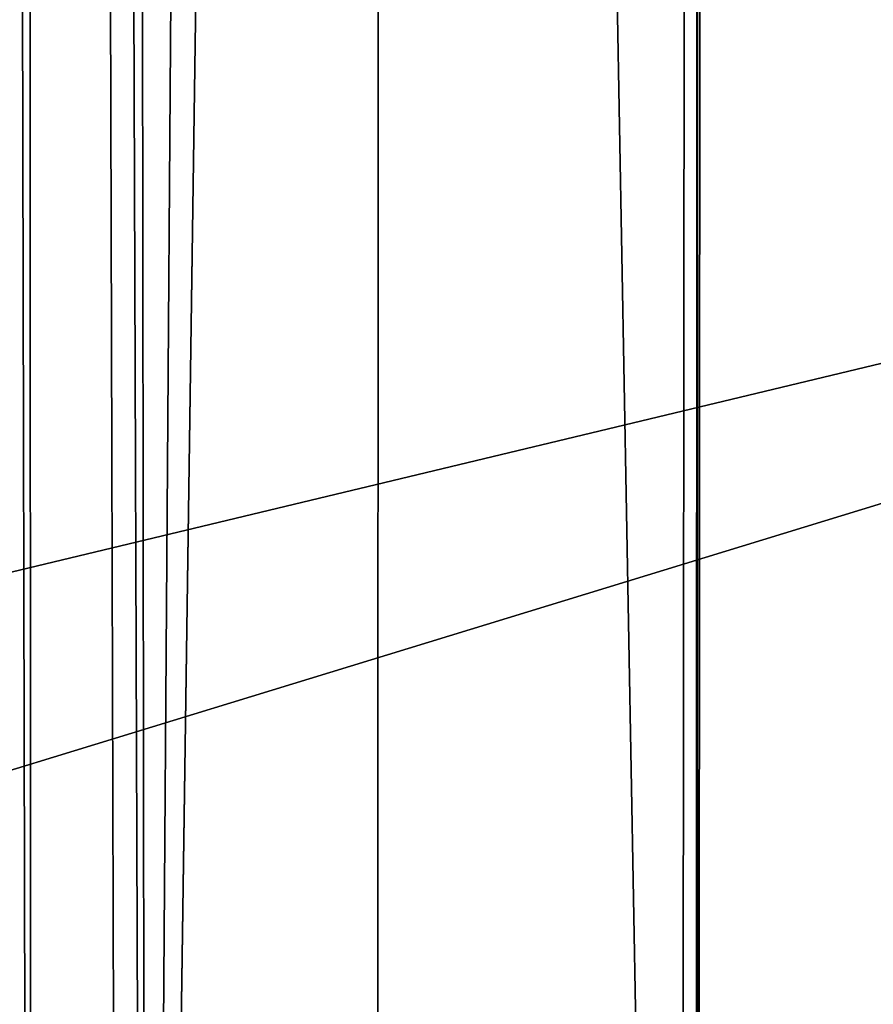
# Model space of a CAD drawing. Extents: x 0 to 52.9, y 0 to 35.6.
# Drawn here: x 12.3 to 12.8, y 10.4 to 10.9 of the extents above; entities that cross this region are included whole.
import ezdxf

# ---------------------------------------------------------------- set-up
doc = ezdxf.new("R2010")
doc.units = 0
doc.layers.add('ASIENTO', color=40, linetype='CONTINUOUS')
doc.layers.add('PORCELANA', color=60, linetype='CONTINUOUS')

msp = doc.modelspace()

# ---------------------------------------------------------------- linework, layer by layer
at = {"layer": 'ASIENTO'}
for points in [[(12.30876, 26.53595, 43.11743), (12.31092, 9.06578, 43.11911), (12.26936, 26.53531, 43.15862)], [(12.35208, 26.53665, 43.07215), (12.37183, 9.06499, 43.06582), (12.30876, 26.53595, 43.11743)], [(12.37183, 9.06499, 43.06582), (12.35814, 9.06517, 43.0778), (12.30876, 26.53595, 43.11743)], [(12.30876, 26.53595, 43.11743), (12.35814, 9.06517, 43.0778), (12.31092, 9.06578, 43.11911)], [(12.49318, 26.53893, 42.92465), (12.37183, 9.06499, 43.06582), (12.35208, 26.53665, 43.07215)], [(12.49318, 26.53893, 42.92465), (12.49512, 17.80091, 42.92203), (12.37183, 9.06499, 43.06582)], [(12.26936, 26.53531, 43.15862), (12.31092, 9.06578, 43.11911), (12.23436, 9.06678, 43.1861)], [(10.65614, 17.80091, 44.32504), (10.65683, 9.83617, 44.32342), (13.03269, 17.80091, 44.3306)], [(13.03269, 17.80091, 44.3306), (10.65683, 9.83617, 44.32342), (13.03489, 9.04665, 44.329)], [(12.49512, 17.80091, 42.92203), (12.49317, 9.0629, 42.92465), (12.37183, 9.06499, 43.06582)], [(12.49317, 9.0629, 42.92465), (12.49512, 17.80091, 42.92203), (12.65259, 9.05937, 42.73094)], [(12.65259, 9.05937, 42.73094), (12.49512, 17.80091, 42.92203), (12.66228, 17.80091, 42.71957)], [(12.65259, 9.05937, 42.73094), (12.66228, 17.80091, 42.71957), (12.66094, 9.05922, 42.7227)], [(12.66094, 9.05922, 42.7227), (12.66228, 17.80091, 42.71957), (12.66146, 9.05921, 42.72219)], [(12.66805, 17.80091, 42.71259), (12.84408, 9.05594, 42.54218), (12.66146, 9.05921, 42.72219)], [(12.66805, 17.80091, 42.71259), (12.66146, 9.05921, 42.72219), (12.66228, 17.80091, 42.71957)], [(12.85034, 17.80091, 42.53432), (12.84408, 9.05594, 42.54218), (12.66805, 17.80091, 42.71259)]]:
    msp.add_3dface(points, dxfattribs=at)
at = {"layer": 'PORCELANA'}
for points in [[(10.2961, 10.77536, 40), (0, 32.8647, 40), (13.48813, 17.80091, 40)], [(24.38691, 25.74478, 8), (24.38691, 9.85704, 8), (0, 9.48881, 8), (0, 26.11301, 8)], [(10.2961, 10.77536, 40), (13.48813, 17.80091, 40), (10.47699, 10.70043, 40)], [(10.47699, 10.70043, 40), (13.48813, 17.80091, 40), (13.5303, 15.52129, 40)], [(10.47699, 10.70043, 40), (13.5303, 15.52129, 40), (13.55731, 15.03529, 40)], [(10.47699, 10.70043, 40), (13.55731, 15.03529, 40), (10.63232, 10.58124, 40)], [(10.63232, 10.58124, 40), (13.55731, 15.03529, 40), (13.65681, 13.24471, 40)], [(10.63232, 10.58124, 40), (13.65681, 13.24471, 40), (10.75151, 10.42591, 40)], [(10.75151, 10.42591, 40), (13.65681, 13.24471, 40), (13.74675, 12.27542, 40)], [(10.75151, 10.42591, 40), (13.74675, 12.27542, 40), (10.82643, 10.24503, 40)], [(10.82643, 10.24503, 40), (13.74675, 12.27542, 40), (13.86743, 10.97465, 40)], [(10.82643, 10.24503, 40), (13.86743, 10.97465, 40), (10.85199, 10.05091, 40)], [(10.85199, 10.05091, 40), (13.86743, 10.97465, 40), (14.04644, 9.52517, 40)]]:
    msp.add_3dface(points, dxfattribs=at)

doc.saveas('drawing.dxf')
